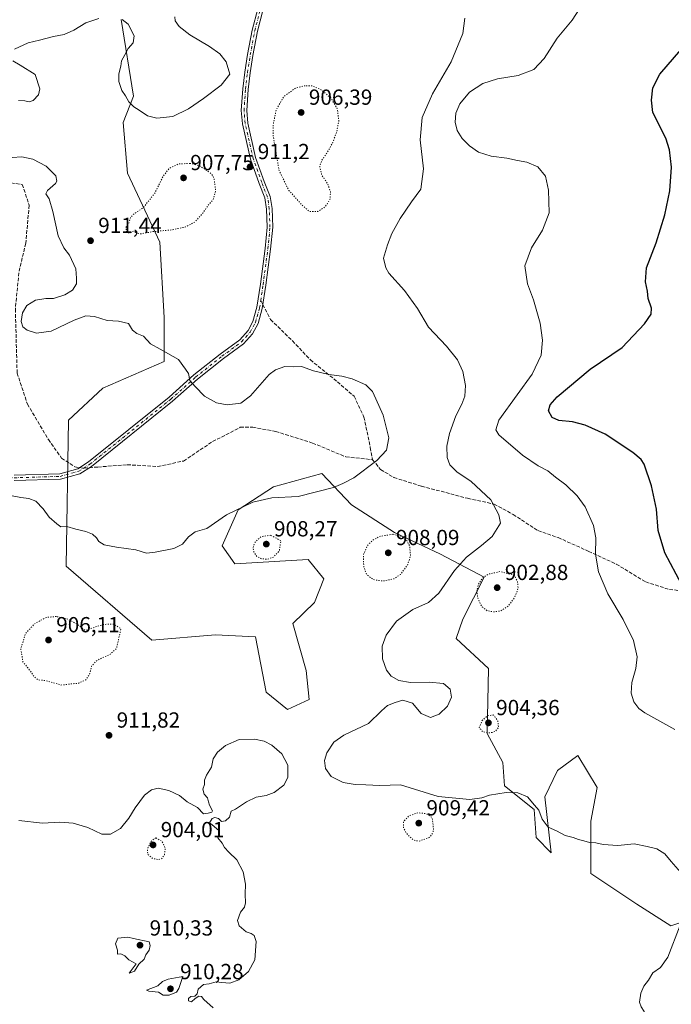
# Model space of a CAD drawing. Units: metres. Extents: x 562998 to 566451, y 4740287 to 4742632.
# Drawn here: x 565616 to 565915, y 4741774 to 4742226 of the extents above; entities that cross this region are included whole.
import ezdxf

# ---------------------------------------------------------------- set-up
doc = ezdxf.new("R2010")
doc.units = ezdxf.units.M
doc.header["$MEASUREMENT"] = 0
for name, pattern in [('DGN Style 3', [2.307223458686699, 1.648016756204785, -0.6592067024819142]), ('DGN Style 4', [2.6384748266838614, 1.318413404963828, -0.6592067024819142, 0.001648016756204785, -0.6592067024819142]), ('DGN Style 5', [1.1536117293433497, 0.4944050268614355, -0.6592067024819142])]:
    doc.linetypes.add(name, pattern=pattern)
for name, color, linetype, lineweight in [('Arbolado forestal CxS', 92, 'Continuous', 0), ('Curva de nivel maestra', 30, 'Continuous', 30), ('Curva de nivel normal', 30, 'Continuous', 0), ('Curva de nivel normal depresión', 30, 'DGN Style 5', 0), ('Pastizal CxS', 92, 'Continuous', 0), ('Pista no pavimentada Cxs', 111, 'Continuous', 0), ('Pista no pavimentada eje', 91, 'DGN Style 4', 0), ('Provincia CxS', 1, 'Continuous', 0), ('Punto de cota en terreno', 7, 'Continuous', 0), ('Rótulo de punto de cota en terreno', 7, 'Continuous', 0), ('Senda', 7, 'DGN Style 3', 0), ('Senda no paivmentada conexión', 7, 'DGN Style 3', 0)]:
    doc.layers.add(name, color=color, linetype=linetype, lineweight=lineweight)
doc.styles.add('Style-Arial', font='txt')

# ---------------------------------------------------------------- blocks, each defined once
blk = doc.blocks.new('*U3')
at = {"layer": 'Arbolado forestal CxS', "color": 92, "linetype": 'Continuous', "lineweight": 0}
blk.add_polyline3d([(565662.4128999999, 4742225.7137, 915.6073000000034), (565668.0603, 4742190.552300001, 915.3899999999995), (565663.2008999996, 4742178.3881, 914.7243000000017), (565665.2304999996, 4742155.2371, 913.4219000000012), (565680.0585000003, 4742123.5559, 910.4936000000017), (565682.1432999996, 4742088.988700001, 914.0816999999952), (565682.0510999998, 4742068.7413, 915.4594000000071), (565653.9515000005, 4742056.569499999, 916.8997999999993), (565638.1797000002, 4742041.832699999, 917.2358999999997), (565637.0352999996, 4741974.8169, 914.5335000000051), (565676.5015000004, 4741940.987299999, 911.3815999999933), (565705.6341000004, 4741943.406500001, 910.888300000006), (565724.0756999999, 4741942.4769, 912.5047999999952), (565728.9877000004, 4741917.1469, 912.484899999996), (565738.6662999997, 4741909.0645, 912.3393999999971), (565748.7461000001, 4741913.6995, 912.4450000000071), (565747.2308999998, 4741927.0163, 912.1493999999948), (565741.1183000002, 4741948.510500001, 912.6138999999966), (565751.1054999996, 4741958.227499999, 912.3070000000008), (565755.3525, 4741969.108300001, 911.9453999999969), (565748.2037000004, 4741977.873299999, 911.6382000000013), (565714.5657000003, 4741975.9813, 912.973100000003), (565708.6974999999, 4741984.1337, 914.561400000006), (565716.0163000004, 4742000.7915, 915.367499999993), (565732.3426999999, 4742011.261299999, 915.8650000000052), (565754.4666999998, 4742017.390100001, 916.0666999999958), (565768.0714999996, 4742003.0233, 914.4563000000053), (565787.8554999996, 4741990.3191, 911.2756999999983), (565808.9984999998, 4741980.452099999, 911.5141000000004), (565829.0365000004, 4741969.831900001, 906.5929999999935), (565819.2251000004, 4741950.5867, 907.4125000000058), (565816.2128999997, 4741941.634500001, 907.8463000000047), (565831.0765000005, 4741927.9279, 908.9196999999986), (565830.3541000001, 4741898.047300001, 905.2865000000021), (565837.5859000003, 4741884.835300001, 907.8604999999952), (565838.4190999996, 4741874.0481, 909.4271000000008), (565851.9304999998, 4741863.213300001, 910.5032000000066), (565852.9222999997, 4741850.337099999, 911.1116999999941), (565859.7962999997, 4741843.351700001, 911.4232000000047), (565856.8948999997, 4741869.017700001, 909.7284000000074), (565862.7137000002, 4741881.098900001, 908.792300000001), (565872.1098999997, 4741887.948100001, 908.2406000000047), (565880.8821, 4741873.3267, 906.061600000001), (565878.0636999998, 4741857.821900001, 908.3273000000045), (565878.0625, 4741833.8599, 911.496499999994), (565899.2046999997, 4741819.7641, 911.8488000000071), (565914.7093000002, 4741809.897299999, 911.1027999999933), (565931.6240999997, 4741815.5351, 909.2317000000039)], dxfattribs=at)
blk = doc.blocks.new('5PATER')
at = {"layer": 'Provincia CxS', "linetype": 'Continuous', "lineweight": 0}
h = blk.add_hatch(color=51, dxfattribs=at)
edge = h.paths.add_edge_path()
edge.add_ellipse((0, 0), major_axis=(-0.1095731443231308, -0.1110710700762829), ratio=0.9994222409660322, start_angle=0, end_angle=360)

msp = doc.modelspace()

# ---------------------------------------------------------------- linework, layer by layer
at = {"layer": 'Arbolado forestal CxS', "color": 92, "linetype": 'Continuous', "lineweight": 0}
msp.add_polyline3d([(565662.4128999999, 4742225.7137, 915.6073000000034), (565668.0603, 4742190.552300001, 915.3899999999995), (565663.2008999996, 4742178.3881, 914.7243000000017), (565665.2304999996, 4742155.2371, 913.4219000000012), (565680.0585000003, 4742123.5559, 910.4936000000017), (565682.1432999996, 4742088.988700001, 914.0816999999952), (565682.0510999998, 4742068.7413, 915.4594000000071), (565653.9515000005, 4742056.569499999, 916.8997999999993), (565638.1797000002, 4742041.832699999, 917.2358999999997), (565637.0352999996, 4741974.8169, 914.5335000000051), (565676.5015000004, 4741940.987299999, 911.3815999999933), (565705.6341000004, 4741943.406500001, 910.888300000006), (565724.0756999999, 4741942.4769, 912.5047999999952), (565728.9877000004, 4741917.1469, 912.484899999996), (565738.6662999997, 4741909.0645, 912.3393999999971), (565748.7461000001, 4741913.6995, 912.4450000000071), (565747.2308999998, 4741927.0163, 912.1493999999948), (565741.1183000002, 4741948.510500001, 912.6138999999966), (565751.1054999996, 4741958.227499999, 912.3070000000008), (565755.3525, 4741969.108300001, 911.9453999999969), (565748.2037000004, 4741977.873299999, 911.6382000000013), (565714.5657000003, 4741975.9813, 912.973100000003), (565708.6974999999, 4741984.1337, 914.561400000006), (565716.0163000004, 4742000.7915, 915.367499999993), (565732.3426999999, 4742011.261299999, 915.8650000000052), (565754.4666999998, 4742017.390100001, 916.0666999999958), (565768.0714999996, 4742003.0233, 914.4563000000053), (565787.8554999996, 4741990.3191, 911.2756999999983), (565808.9984999998, 4741980.452099999, 911.5141000000004), (565829.0365000004, 4741969.831900001, 906.5929999999935), (565819.2251000004, 4741950.5867, 907.4125000000058), (565816.2128999997, 4741941.634500001, 907.8463000000047), (565831.0765000005, 4741927.9279, 908.9196999999986), (565830.3541000001, 4741898.047300001, 905.2865000000021), (565837.5859000003, 4741884.835300001, 907.8604999999952), (565838.4190999996, 4741874.0481, 909.4271000000008), (565851.9304999998, 4741863.213300001, 910.5032000000066), (565852.9222999997, 4741850.337099999, 911.1116999999941), (565859.7962999997, 4741843.351700001, 911.4232000000047), (565856.8948999997, 4741869.017700001, 909.7284000000074), (565862.7137000002, 4741881.098900001, 908.792300000001), (565872.1098999997, 4741887.948100001, 908.2406000000047), (565880.8821, 4741873.3267, 906.061600000001), (565878.0636999998, 4741857.821900001, 908.3273000000045), (565878.0625, 4741833.8599, 911.496499999994), (565899.2046999997, 4741819.7641, 911.8488000000071), (565914.7093000002, 4741809.897299999, 911.1027999999933), (565931.6240999997, 4741815.5351, 909.2317000000039)], dxfattribs=at)
at = {"layer": 'Curva de nivel maestra', "color": 30, "linetype": 'Continuous', "lineweight": 30, "elevation": 900, "flags": 128}
msp.add_lwpolyline([(565919.7699999996, 4741966.300100001), (565912.0099999999, 4741980.950099999), (565908.9000000004, 4741991.300100001), (565908.2000000002, 4742001.020099999), (565905.9400000004, 4742011.800100001), (565902.5700000003, 4742021.600099999), (565901.1500000004, 4742023.840100001), (565897.3700000001, 4742027.0601), (565884.5599999996, 4742035.4001), (565875.3899999997, 4742039.5601), (565869.54, 4742041.1501), (565863.2599999999, 4742041.700099999), (565860.2400000002, 4742043.130100001), (565858.6100000005, 4742046.200099999), (565859.3399999999, 4742048.9301), (565862.6200000001, 4742052.620100001), (565877.7000000002, 4742065.210100001), (565892.3499999996, 4742075.220100001), (565902.7199999997, 4742086.110099999), (565905.7000000002, 4742090.5001), (565905.8300000001, 4742093.2501), (565904.29, 4742097.6501), (565903.9800000004, 4742101.0101), (565903.04, 4742105.340100001), (565903.5899999999, 4742111.780099999), (565908, 4742123.200099999), (565912.0199999996, 4742136.050100001), (565914.2199999997, 4742147.0601), (565914.9900000002, 4742157.960100001), (565914.1100000005, 4742165.870100001), (565912.3899999997, 4742171.270099999), (565906.5499999998, 4742182.960100001), (565905.9000000004, 4742188.630100001), (565906.5099999999, 4742194.3201), (565909.75, 4742200.550100001), (565919.4100000003, 4742211.780099999)], dxfattribs=at)
at = {"layer": 'Curva de nivel normal', "color": 30, "linetype": 'Continuous', "lineweight": 0, "flags": 128}
for points, elevation in [([(565662.8399999999, 4742225.5801), (565665.5300000003, 4742223.5801), (565668.2699999996, 4742218.140100001), (565667.7999999998, 4742214.960100001), (565665.6100000005, 4742212.4001), (565664.04, 4742209.380100001), (565662.4600000001, 4742206.7301), (565662.2699999996, 4742204.300100001), (565661.2699999996, 4742200.7601), (565661.2999999998, 4742197.1601), (565662.6799999997, 4742193.140100001), (565664.3700000001, 4742190.6801), (565665.7999999998, 4742187.9301), (565668.1200000001, 4742185.540100001), (565670.6500000004, 4742184.120100001), (565674.4400000004, 4742181.4901), (565678.7000000002, 4742180.4101), (565686.1100000005, 4742181.220100001), (565693.2999999998, 4742184.630100001), (565700.1399999997, 4742189.460100001), (565708.3099999996, 4742195.550100001), (565712.25, 4742200.630100001), (565710.5700000003, 4742206.200099999), (565707.6100000005, 4742209.920100001), (565702.9000000004, 4742213.280099999), (565693.9500000002, 4742218.610099999), (565688.9800000004, 4742222.4901), (565687.2000000002, 4742225.0801), (565686.9800000004, 4742226.920100001)], 915), ([(565916.5700000003, 4741899.920100001), (565902.7599999999, 4741907.5801), (565900, 4741909.5701), (565897.7000000002, 4741912.590100001), (565896.5, 4741916.6601), (565896.8799999999, 4741921.450099999), (565898.6799999997, 4741927.9901), (565899.25, 4741933.2601), (565897.5800000001, 4741940.720100001), (565892.8499999996, 4741950.4001), (565885.8300000001, 4741962.1601), (565881.4800000004, 4741972.220100001), (565880.1399999997, 4741980.3301), (565880.3600000005, 4741987.850099999), (565879.29, 4741993.600099999), (565875.4000000004, 4742002.090100001), (565871.8099999996, 4742007.170100001), (565866.5, 4742012.200099999), (565861.7400000002, 4742015.770099999), (565858.2400000002, 4742018.600099999), (565853.8799999999, 4742020.9101), (565846.5700000003, 4742025.790100001), (565835.79, 4742035.130100001), (565834.3399999999, 4742037.350099999), (565835.8300000001, 4742041.8301), (565844.2000000002, 4742053.5001), (565851.1299999999, 4742062.880100001), (565855.1399999997, 4742071.620100001), (565855.8399999999, 4742078.530099999), (565854.6799999997, 4742086.380100001), (565851.7400000002, 4742097.020099999), (565849, 4742104.4101), (565847.7699999996, 4742112.620100001), (565850.8399999999, 4742120.960100001), (565855.8200000003, 4742129.030099999), (565858.8700000001, 4742137.0001), (565858.5499999998, 4742147.4001), (565857.1200000001, 4742153.780099999), (565853.6699999999, 4742158.040100001), (565848.5800000001, 4742160.280099999), (565844.3399999999, 4742160.9901), (565839.5099999999, 4742162.0601), (565832.2199999997, 4742162.9001), (565826.4900000002, 4742164.780099999), (565822.3200000003, 4742167.630100001), (565818.8899999997, 4742171.050100001), (565816.7000000002, 4742174.700099999), (565815.79, 4742178.630100001), (565816.0300000003, 4742182.630100001), (565817.8099999996, 4742186.960100001), (565822.2999999998, 4742192.300100001), (565828.3899999997, 4742196.280099999), (565835.1200000001, 4742198.4001), (565844.5800000001, 4742199.920100001), (565851.8399999999, 4742202.790100001), (565856.6200000001, 4742207.780099999), (565862.5899999999, 4742217.130100001), (565869.4000000004, 4742225.370100001), (565872.8200000003, 4742230.530099999)], 905), ([(565613.3899999997, 4742212.100099999), (565619.5800000001, 4742214.9301), (565624.8300000001, 4742216.1601), (565631.25, 4742217.8201), (565636.1699999999, 4742218.800100001), (565640.5800000001, 4742220.7601), (565646.2000000002, 4742224.0701), (565652.0300000003, 4742226.0701)], 915), ([(565920.1799999997, 4741833.2601), (565914.8600000005, 4741839.4001), (565911.9900000002, 4741842.840100001), (565908.29, 4741845.210100001), (565903.9299999997, 4741846.3101), (565897.9299999997, 4741847.5101), (565890.3600000005, 4741846.780099999), (565883.6699999999, 4741847.2401), (565880.2300000004, 4741847.9801), (565877.4600000001, 4741848.0801), (565874.7999999998, 4741848.9301), (565872.3499999996, 4741849.5101), (565869.9500000002, 4741850.450099999), (565866.2599999999, 4741851.300100001), (565862.2599999999, 4741853.450099999), (565858.4600000001, 4741855.140100001), (565855.7400000002, 4741858.790100001), (565854.1299999999, 4741862.9801), (565852.0899999999, 4741865.280099999), (565848.9900000002, 4741869.0101), (565844.5499999998, 4741870.9101), (565839.1600000003, 4741871.090100001), (565831.54, 4741869.780099999), (565827.9699999997, 4741868.540100001), (565822.5199999996, 4741867.850099999), (565807.8700000001, 4741869.2301), (565790.5999999996, 4741874.520099999), (565781.0800000001, 4741874.3101), (565774.7000000002, 4741874.610099999), (565769.8499999996, 4741874.6601), (565764.2199999997, 4741875.6601), (565758.8399999999, 4741878.4301), (565756.1600000003, 4741882.130100001), (565755.7400000002, 4741885.7601), (565756.8099999996, 4741889.210100001), (565759.9299999997, 4741894.100099999), (565764.5599999996, 4741897.3201), (565775.9299999997, 4741902.7401), (565781.8300000001, 4741908.5001), (565784.5800000001, 4741910.970100001), (565788.1100000005, 4741912.2601), (565791.7000000002, 4741913.4101), (565796.0700000003, 4741912.090100001), (565800.1399999997, 4741907.2501), (565804.4000000004, 4741905.4301), (565808.3700000001, 4741907.0001), (565812.2699999996, 4741910.670100001), (565814.0999999996, 4741914.8201), (565813.4100000003, 4741918.470100001), (565810.3600000005, 4741921.030099999), (565803.7199999997, 4741921.6801), (565795.1799999997, 4741921.470100001), (565789.9199999999, 4741922.390100001), (565786.3600000005, 4741924.4101), (565784.1200000001, 4741927.190099999), (565782.29, 4741932.370100001), (565782.2300000004, 4741938.220100001), (565784, 4741943.170100001), (565788.7800000003, 4741949.640100001), (565796.25, 4741955.0101), (565803.4199999999, 4741958.280099999), (565808.2800000003, 4741962.540100001), (565815.4199999999, 4741972.8201), (565820.9500000002, 4741979.0601), (565827.8499999996, 4741984.3201), (565832.6799999997, 4741988.450099999), (565836.5199999996, 4741994.620100001), (565835.7999999998, 4741998.420100001), (565832.1100000005, 4742005.3101), (565823.0099999999, 4742013.710100001), (565816.4699999997, 4742018.170100001), (565813.3399999999, 4742021.380100001), (565812.0800000001, 4742024.780099999), (565811.8499999996, 4742029.890100001), (565813.0899999999, 4742035.800100001), (565816.0800000001, 4742043.780099999), (565818.7999999998, 4742049.1801), (565820.1200000001, 4742052.860099999), (565820.5, 4742057.6801), (565819.2800000003, 4742064.1801), (565816.7199999997, 4742069.550100001), (565811.7699999996, 4742075.790100001), (565803.5099999999, 4742084.460100001), (565798.3700000001, 4742093.050100001), (565792.4199999999, 4742101.270099999), (565785.2999999998, 4742109.2601), (565783.8099999996, 4742111.6801), (565782.79, 4742116.200099999), (565784.6500000004, 4742122.280099999), (565786.7000000002, 4742127.4301), (565790.5199999996, 4742134.350099999), (565795.7000000002, 4742141.940099999), (565800, 4742147.780099999), (565801.1100000005, 4742157.1501), (565799.6799999997, 4742170.4001), (565800.5999999996, 4742180.6601), (565805.29, 4742191.600099999), (565813.9500000002, 4742206.300100001), (565819.29, 4742219.300100001), (565820.1500000004, 4742226.300100001)], 910), ([(565615.2000000002, 4742188.460100001), (565618.0899999999, 4742188.4101), (565620.1399999997, 4742187.890100001), (565621.9699999997, 4742188.530099999), (565624.4100000003, 4742191.130100001), (565625, 4742193.800100001), (565622.8099999996, 4742200.350099999), (565616, 4742204.780099999), (565612.5599999996, 4742206.620100001)], 915), ([(565612.3499999996, 4742007.170100001), (565616.2400000002, 4742006.300100001), (565620.0300000003, 4742005.9801), (565623.1399999997, 4742004.7601), (565626.5499999998, 4742001.2501), (565629.3700000001, 4741997.4001), (565632.8799999999, 4741994.2501), (565634.6200000001, 4741992.9901), (565637.4000000004, 4741993.110099999), (565641.5300000003, 4741991.9001), (565646.0999999996, 4741990.800100001), (565649.1399999997, 4741989.5101), (565651.0999999996, 4741987.8101), (565652.0999999996, 4741986.140100001), (565654.5999999996, 4741984.640100001), (565660.1799999997, 4741983.550100001), (565669.1200000001, 4741982.440099999), (565673.9299999997, 4741980.850099999), (565677.9199999999, 4741981.300100001), (565686.6100000005, 4741982.9301), (565690.5300000003, 4741985.0101), (565693.3200000003, 4741988.3101), (565696.2599999999, 4741990.5601), (565701.6900000004, 4741992.120100001), (565710.6799999997, 4741998.350099999), (565722.8399999999, 4742004.200099999), (565731.5099999999, 4742006.200099999), (565743.5599999996, 4742006.8101), (565759.9199999999, 4742010.960100001), (565764.0999999996, 4742012.7401), (565769.2400000002, 4742015.440099999), (565779.7000000002, 4742023.360099999), (565784.1500000004, 4742028.100099999), (565785.3200000003, 4742033.720100001), (565782.5999999996, 4742044.1801), (565779.3300000001, 4742051.710100001), (565777.7599999999, 4742055.050100001), (565774.7000000002, 4742058.130100001), (565768.3600000005, 4742060.800100001), (565763.6799999997, 4742062.050100001), (565757.7800000003, 4742062.770099999), (565750.6600000003, 4742064.4801), (565745.1600000003, 4742066.470100001), (565741.4600000001, 4742066.2601), (565737.5499999998, 4742066.530099999), (565733.1600000003, 4742064.9101), (565730.3499999996, 4742062.780099999), (565721.6900000004, 4742053.0601), (565717.2699999996, 4742049.6601), (565711.0599999996, 4742048.920100001), (565706.1500000004, 4742049.850099999), (565700.5499999998, 4742052.920100001), (565696.2599999999, 4742057.270099999), (565693.9000000004, 4742060.120100001), (565693.2100000001, 4742063.300100001), (565691.9199999999, 4742065.3101), (565688.6399999997, 4742069.6601), (565680.25, 4742074.440099999), (565675.7699999996, 4742076.800100001), (565672.6200000001, 4742080.3301), (565669.5, 4742081.6801), (565667.5599999996, 4742083.1601), (565665.7400000002, 4742086.2501), (565661.1900000004, 4742087.280099999), (565655.9199999999, 4742087.5001), (565650.04, 4742089.360099999), (565646.1200000001, 4742089.780099999), (565640.7100000001, 4742087.780099999), (565630.2599999999, 4742082.670100001), (565623.4400000004, 4742081.8101), (565619.2000000002, 4742083.100099999), (565617.2199999997, 4742084.700099999), (565616.5, 4742087.0701), (565617.1100000005, 4742091.090100001), (565619.0300000003, 4742094.5101), (565623.0599999996, 4742096.9101), (565627.7599999999, 4742097.620100001), (565631.3499999996, 4742097.590100001), (565636.5199999996, 4742099.340100001), (565640.0599999996, 4742101.5601), (565641.8600000005, 4742104.4001), (565641.8399999999, 4742106.950099999), (565641.5, 4742111.290100001), (565638.6299999999, 4742117.620100001), (565636.0300000003, 4742120.950099999), (565633.4100000003, 4742126.4001), (565631.04, 4742137.5701), (565629.2999999998, 4742143.340100001), (565627.8399999999, 4742145.670100001), (565628.4800000004, 4742147.1801), (565632.2699999996, 4742150.450099999), (565632.8899999997, 4742151.5601), (565632.3499999996, 4742153.9001), (565627.9500000002, 4742158.3301), (565621.8499999996, 4742161.5701), (565616.7199999997, 4742162.700099999), (565612.2999999998, 4742162.380100001)], 915), ([(565615.4199999999, 4741858.1601), (565626.25, 4741856.9101), (565634.25, 4741857.4301), (565640.3600000005, 4741856.9801), (565647, 4741854.940099999), (565653.5, 4741851.9801), (565657.4900000002, 4741851.870100001), (565662.0599999996, 4741854.540100001), (565665.9199999999, 4741859.300100001), (565668.7999999998, 4741864.0801), (565673.1100000005, 4741869.7501), (565676.2400000002, 4741872.300100001), (565679.3700000001, 4741872.970100001), (565684.2400000002, 4741872.0001), (565689.0800000001, 4741869.710100001), (565692.7000000002, 4741866.770099999), (565697.4000000004, 4741864.200099999), (565700.2100000001, 4741861.190099999), (565702.25, 4741861.5001), (565703.9600000001, 4741862.040100001), (565704.2199999997, 4741862.630100001), (565702.8700000001, 4741865.2301), (565702.4100000003, 4741866.770099999), (565702.0700000003, 4741868.6601), (565700.4900000002, 4741870.2601), (565699.8399999999, 4741872.5101), (565700.6900000004, 4741874.640100001), (565700.6600000003, 4741876.7501), (565701.5199999996, 4741878.9801), (565703.8300000001, 4741882.610099999), (565704.6399999997, 4741886.4301), (565706.5199999996, 4741889.540100001), (565710.3200000003, 4741892.640100001), (565716.5199999996, 4741895.3201), (565723.5999999996, 4741895.5801), (565728.0800000001, 4741894.620100001), (565731.4600000001, 4741892.8201), (565736.1699999999, 4741888.860099999), (565738.8399999999, 4741883.540100001), (565738.8600000005, 4741877.970100001), (565737.0599999996, 4741874.390100001), (565732.6600000003, 4741871.030099999), (565728.8799999999, 4741869.6501), (565724.4100000003, 4741868.920100001), (565719.9199999999, 4741866.780099999), (565714.9199999999, 4741863.380100001), (565712.79, 4741862.4801), (565712.1200000001, 4741859.6601), (565710.25, 4741858.030099999), (565708.3899999997, 4741857.7301), (565706.9800000004, 4741859.120100001), (565705.4299999997, 4741859.600099999), (565704.0899999999, 4741859.050100001), (565702.9199999999, 4741857.090100001), (565704.2100000001, 4741856.2401), (565707.1600000003, 4741853.6601), (565707.1600000003, 4741852.4101), (565706.7199999997, 4741850.220100001), (565708.75, 4741847.780099999), (565709.8200000003, 4741845.850099999), (565711.8200000003, 4741843.600099999), (565715.5099999999, 4741840.140100001), (565718.3099999996, 4741834.610099999), (565719.3899999997, 4741828.940099999), (565719.2599999999, 4741824.4801), (565719.4000000004, 4741820.440099999), (565718.9699999997, 4741818.4801), (565717.2199999997, 4741816.140100001), (565715.8200000003, 4741812.360099999), (565716.5800000001, 4741809.940099999), (565719.7699999996, 4741807.100099999), (565722.0800000001, 4741806.350099999), (565723.4000000004, 4741805.4001), (565724.3399999999, 4741802.7601), (565723.6600000003, 4741794.280099999), (565720.8300000001, 4741788.940099999), (565716.4000000004, 4741785.0601), (565712.25, 4741783.600099999), (565708.5899999999, 4741783.840100001), (565706, 4741784.220100001), (565702.79, 4741783.300100001), (565700.1299999999, 4741782.960100001), (565697.7800000003, 4741780.770099999), (565697.2100000001, 4741778.7401), (565696.1200000001, 4741777.6501), (565694.3899999997, 4741777.440099999), (565693.2699999996, 4741776.5701), (565693.2800000003, 4741775.440099999), (565694.6100000005, 4741775.0701), (565696.3099999996, 4741776.4901), (565698.0800000001, 4741777.620100001), (565699.1799999997, 4741777.420100001), (565700.3499999996, 4741776.050100001), (565704.5899999999, 4741772.2401)], 910), ([(565917.3600000005, 4741758.7401), (565909.9299999997, 4741759.280099999), (565905.3200000003, 4741762.860099999), (565903.3200000003, 4741766.7501), (565902.4800000004, 4741770.5801), (565901.0599999996, 4741772.6501), (565900.3200000003, 4741774.9001), (565900.9299999997, 4741778.920100001), (565902.4100000003, 4741782.2301), (565904.4400000004, 4741784.9101), (565906.4699999997, 4741788.280099999), (565909.9600000001, 4741790.720100001), (565913.4400000004, 4741795.5801), (565918.9600000001, 4741810.120100001)], 910), ([(565665.4000000004, 4741804.6501), (565660.8799999999, 4741804.1601), (565659.6900000004, 4741801.640100001), (565660.5999999996, 4741798.7301), (565660.7100000001, 4741796.840100001), (565662.2300000004, 4741797.0001), (565664.04, 4741796.190099999), (565665.9000000004, 4741794.2601), (565669.2300000004, 4741792.4301), (565666.0099999999, 4741788.120100001), (565668.4500000002, 4741789.1601), (565670.54, 4741792.280099999), (565672.9500000002, 4741794.610099999), (565673.7000000002, 4741796.610099999), (565675.2400000002, 4741798.7401), (565675.7199999997, 4741800.840100001), (565675.1399999997, 4741802.610099999), (565667.9600000001, 4741804.040100001), (565665.4000000004, 4741804.6501)], 910), ([(565690.6699999999, 4741786.610099999), (565683.8700000001, 4741785.420100001), (565681.3700000001, 4741784.4101), (565679.2300000004, 4741782.3201), (565674.0099999999, 4741780.4101), (565675.0800000001, 4741779.9801), (565679.4400000004, 4741779.440099999), (565681.6900000004, 4741778.110099999), (565684.4400000004, 4741778.130100001), (565687.7000000002, 4741779.520099999), (565688.9000000004, 4741781.190099999), (565690.6699999999, 4741786.610099999)], 910)]:
    msp.add_lwpolyline(points, dxfattribs=dict(at, elevation=elevation))
at = {"layer": 'Curva de nivel normal depresión', "color": 30, "linetype": 'DGN Style 5', "lineweight": 0, "flags": 128}
for points, elevation in [([(565746.8799999999, 4742195.300100001), (565742.4500000002, 4742194.200099999), (565737.0199999996, 4742190.300100001), (565733.5800000001, 4742184.300100001), (565732.1399999997, 4742177.2501), (565732.2100000001, 4742171.9801), (565734.8499999996, 4742156.4301), (565739.3200000003, 4742147.280099999), (565744.9299999997, 4742141.0001), (565748.7000000002, 4742137.540100001), (565752.7000000002, 4742137.5701), (565756.0800000001, 4742139.770099999), (565758.2400000002, 4742143.050100001), (565758.4800000004, 4742146.600099999), (565757.2000000002, 4742150.1801), (565754.4500000002, 4742154.3101), (565753.5499999998, 4742158.2401), (565754.4000000004, 4742160.960100001), (565756.9600000001, 4742164.630100001), (565759.29, 4742168.8301), (565761.2599999999, 4742173.800100001), (565762.2800000003, 4742179.030099999), (565761.6500000004, 4742184.5101), (565758.6399999997, 4742189.7301), (565754.1900000004, 4742193.360099999), (565750.25, 4742195.200099999), (565746.8799999999, 4742195.300100001)], 910), ([(565694.0300000003, 4742159.6601), (565688.5800000001, 4742159.350099999), (565684.5, 4742157.420100001), (565681.5800000001, 4742153.6501), (565677.8300000001, 4742146.040100001), (565672.5199999996, 4742139.300100001), (565668.3200000003, 4742136.5801), (565666.5800000001, 4742134.630100001), (565666.0999999996, 4742132.5601), (565664.4699999997, 4742130.120100001), (565665.0199999996, 4742127.850099999), (565666.3799999999, 4742127.710100001), (565668.8899999997, 4742129.0701), (565669.3799999999, 4742127.8101), (565671.0899999999, 4742127.3101), (565676.9199999999, 4742128.3301), (565685.5800000001, 4742129.1501), (565691.9199999999, 4742130.4801), (565696.25, 4742132.790100001), (565699.9000000004, 4742136.880100001), (565702.2599999999, 4742140.370100001), (565704.5999999996, 4742142.960100001), (565705.7999999998, 4742147.0801), (565705.04, 4742152.590100001), (565703.8399999999, 4742154.890100001), (565702.25, 4742155.9801), (565698.5499999998, 4742158.4001), (565694.0300000003, 4742159.6601)], 910), ([(565731.0700000003, 4741989.030099999), (565726.5700000003, 4741988.420100001), (565723.7000000002, 4741985.780099999), (565722.8799999999, 4741983.2501), (565723.29, 4741981.3201), (565724.7000000002, 4741979.340100001), (565726.54, 4741978.3301), (565729.4000000004, 4741978.050100001), (565732.2400000002, 4741979.0001), (565734.9800000004, 4741981.860099999), (565735.7000000002, 4741986.620100001), (565731.0700000003, 4741989.030099999)], 910), ([(565787.1299999999, 4741989.5101), (565781, 4741988.530099999), (565777.6399999997, 4741986.630100001), (565775.4299999997, 4741984.290100001), (565773.6200000001, 4741980.190099999), (565773.7300000004, 4741974.620100001), (565775.0199999996, 4741971.0601), (565778.1399999997, 4741968.700099999), (565782.54, 4741968.050100001), (565787.5800000001, 4741969.100099999), (565790.5800000001, 4741971.0601), (565793.7800000003, 4741975.300100001), (565795.2199999997, 4741979.4301), (565794.8700000001, 4741983.9001), (565793.5700000003, 4741986.620100001), (565791.1600000003, 4741988.550100001), (565787.1299999999, 4741989.5101)], 910), ([(565836.25, 4741972.380100001), (565830.9199999999, 4741971.210100001), (565828.2400000002, 4741969.4101), (565826.4400000004, 4741966.6801), (565825.7100000001, 4741963.7501), (565826.0999999996, 4741960.130100001), (565827.8600000005, 4741956.4901), (565830.3600000005, 4741954.450099999), (565833.3300000001, 4741953.860099999), (565836.4400000004, 4741954.3301), (565840.0899999999, 4741956.5701), (565843.04, 4741960.550100001), (565844.6200000001, 4741964.630100001), (565844.3099999996, 4741967.9001), (565842.8499999996, 4741970.620100001), (565836.25, 4741972.380100001)], 905), ([(565632.5899999999, 4741951.780099999), (565627.9299999997, 4741951.340100001), (565622.6100000005, 4741948.4901), (565618.4400000004, 4741943.950099999), (565616.2599999999, 4741936.950099999), (565617.2699999996, 4741930.950099999), (565620.6200000001, 4741926.850099999), (565622.3499999996, 4741924.1601), (565624.1299999999, 4741922.7301), (565627.6100000005, 4741922.4301), (565634.6900000004, 4741920.340100001), (565642.9199999999, 4741921.220100001), (565646.1200000001, 4741922.7401), (565647.4600000001, 4741924.6601), (565648.3200000003, 4741926.8101), (565648.7100000001, 4741928.920100001), (565651.2699999996, 4741931.6601), (565657.2300000004, 4741934.420100001), (565660.2000000002, 4741937.140100001), (565662.25, 4741946.120100001), (565658.8899999997, 4741948.3301), (565654.0199999996, 4741948.130100001), (565645.8200000003, 4741945.440099999), (565642.1900000004, 4741948.2301), (565637.9299999997, 4741950.540100001), (565632.5899999999, 4741951.780099999)], 910), ([(565833.3799999999, 4741906.620100001), (565830.6500000004, 4741906.3101), (565828.0099999999, 4741903.970100001), (565826.7699999996, 4741900.870100001), (565828.4400000004, 4741898.870100001), (565831.8799999999, 4741898.370100001), (565834.1500000004, 4741899.0601), (565835.5999999996, 4741900.870100001), (565835.3899999997, 4741903.600099999), (565833.3799999999, 4741906.620100001)], 905), ([(565798.5800000001, 4741861.7401), (565794.4600000001, 4741860.3201), (565792.04, 4741857.780099999), (565791.9800000004, 4741854.8201), (565793.3799999999, 4741852.280099999), (565796.5, 4741849.2501), (565799.04, 4741848.720100001), (565803.8200000003, 4741850.4301), (565805.4699999997, 4741852.440099999), (565805.7699999996, 4741854.4301), (565805.1699999999, 4741859.530099999), (565802.5300000003, 4741861.3301), (565798.5800000001, 4741861.7401)], 910), ([(565678.25, 4741850.300100001), (565676.0199999996, 4741848.540100001), (565674.4500000002, 4741845.280099999), (565674.5599999996, 4741842.630100001), (565676.5599999996, 4741840.9301), (565679.3300000001, 4741840.200099999), (565681.0999999996, 4741840.780099999), (565682.1799999997, 4741842.5001), (565682.5999999996, 4741845.590100001), (565681.0999999996, 4741848.620100001), (565678.25, 4741850.300100001)], 905)]:
    msp.add_lwpolyline(points, dxfattribs=dict(at, elevation=elevation))
at = {"layer": 'Pastizal CxS', "color": 92, "linetype": 'Continuous', "lineweight": 0}
for points in [[(565931.6240999997, 4741815.5351, 909.2317000000039), (565914.7093000002, 4741809.897299999, 911.1027999999933), (565899.2046999997, 4741819.7641, 911.8488000000071), (565878.0625, 4741833.8599, 911.496499999994), (565878.0636999998, 4741857.821900001, 908.3273000000045), (565880.8821, 4741873.3267, 906.061600000001), (565872.1098999997, 4741887.948100001, 908.2406000000047), (565862.7137000002, 4741881.098900001, 908.792300000001), (565856.8948999997, 4741869.017700001, 909.7284000000074), (565859.7962999997, 4741843.351700001, 911.4232000000047), (565852.9222999997, 4741850.337099999, 911.1116999999941), (565851.9304999998, 4741863.213300001, 910.5032000000066), (565838.4190999996, 4741874.0481, 909.4271000000008), (565837.5859000003, 4741884.835300001, 907.8604999999952), (565830.3541000001, 4741898.047300001, 905.2865000000021), (565831.0765000005, 4741927.9279, 908.9196999999986), (565816.2128999997, 4741941.634500001, 907.8463000000047), (565819.2251000004, 4741950.5867, 907.4125000000058), (565829.0365000004, 4741969.831900001, 906.5929999999935), (565808.9984999998, 4741980.452099999, 911.5141000000004), (565787.8554999996, 4741990.3191, 911.2756999999983), (565768.0714999996, 4742003.0233, 914.4563000000053), (565754.4666999998, 4742017.390100001, 916.0666999999958), (565732.3426999999, 4742011.261299999, 915.8650000000052), (565716.0163000004, 4742000.7915, 915.367499999993), (565708.6974999999, 4741984.1337, 914.561400000006), (565714.5657000003, 4741975.9813, 912.973100000003), (565748.2037000004, 4741977.873299999, 911.6382000000013), (565755.3525, 4741969.108300001, 911.9453999999969), (565751.1054999996, 4741958.227499999, 912.3070000000008), (565741.1183000002, 4741948.510500001, 912.6138999999966), (565747.2308999998, 4741927.0163, 912.1493999999948), (565748.7461000001, 4741913.6995, 912.4450000000071), (565738.6662999997, 4741909.0645, 912.3393999999971), (565728.9877000004, 4741917.1469, 912.484899999996), (565724.0756999999, 4741942.4769, 912.5047999999952), (565705.6341000004, 4741943.406500001, 910.888300000006), (565676.5015000004, 4741940.987299999, 911.3815999999933), (565637.0352999996, 4741974.8169, 914.5335000000051), (565638.1797000002, 4742041.832699999, 917.2358999999997), (565653.9515000005, 4742056.569499999, 916.8997999999993), (565682.0510999998, 4742068.7413, 915.4594000000071), (565682.1432999996, 4742088.988700001, 914.0816999999952), (565680.0585000003, 4742123.5559, 910.4936000000017), (565665.2304999996, 4742155.2371, 913.4219000000012), (565663.2008999996, 4742178.3881, 914.7243000000017), (565668.0603, 4742190.552300001, 915.3899999999995), (565662.4128999999, 4742225.7137, 915.6073000000034)], [(565662.4128999999, 4742225.7137, 915.6073000000034), (565668.0603, 4742190.552300001, 915.3899999999995), (565663.2008999996, 4742178.3881, 914.7243000000017), (565665.2304999996, 4742155.2371, 913.4219000000012), (565680.0585000003, 4742123.5559, 910.4936000000017), (565682.1432999996, 4742088.988700001, 914.0816999999952), (565682.0510999998, 4742068.7413, 915.4594000000071), (565653.9515000005, 4742056.569499999, 916.8997999999993), (565638.1797000002, 4742041.832699999, 917.2358999999997), (565637.0352999996, 4741974.8169, 914.5335000000051), (565676.5015000004, 4741940.987299999, 911.3815999999933), (565705.6341000004, 4741943.406500001, 910.888300000006), (565724.0756999999, 4741942.4769, 912.5047999999952), (565728.9877000004, 4741917.1469, 912.484899999996), (565738.6662999997, 4741909.0645, 912.3393999999971), (565748.7461000001, 4741913.6995, 912.4450000000071), (565747.2308999998, 4741927.0163, 912.1493999999948), (565741.1183000002, 4741948.510500001, 912.6138999999966), (565751.1054999996, 4741958.227499999, 912.3070000000008), (565755.3525, 4741969.108300001, 911.9453999999969), (565748.2037000004, 4741977.873299999, 911.6382000000013), (565714.5657000003, 4741975.9813, 912.973100000003), (565708.6974999999, 4741984.1337, 914.561400000006), (565716.0163000004, 4742000.7915, 915.367499999993), (565732.3426999999, 4742011.261299999, 915.8650000000052), (565754.4666999998, 4742017.390100001, 916.0666999999958), (565768.0714999996, 4742003.0233, 914.4563000000053), (565787.8554999996, 4741990.3191, 911.2756999999983), (565808.9984999998, 4741980.452099999, 911.5141000000004), (565829.0365000004, 4741969.831900001, 906.5929999999935), (565819.2251000004, 4741950.5867, 907.4125000000058), (565816.2128999997, 4741941.634500001, 907.8463000000047), (565831.0765000005, 4741927.9279, 908.9196999999986), (565830.3541000001, 4741898.047300001, 905.2865000000021), (565837.5859000003, 4741884.835300001, 907.8604999999952), (565838.4190999996, 4741874.0481, 909.4271000000008), (565851.9304999998, 4741863.213300001, 910.5032000000066), (565852.9222999997, 4741850.337099999, 911.1116999999941), (565859.7962999997, 4741843.351700001, 911.4232000000047), (565856.8948999997, 4741869.017700001, 909.7284000000074), (565862.7137000002, 4741881.098900001, 908.792300000001), (565872.1098999997, 4741887.948100001, 908.2406000000047), (565880.8821, 4741873.3267, 906.061600000001), (565878.0636999998, 4741857.821900001, 908.3273000000045), (565878.0625, 4741833.8599, 911.496499999994), (565899.2046999997, 4741819.7641, 911.8488000000071), (565914.7093000002, 4741809.897299999, 911.1027999999933), (565931.6240999997, 4741815.5351, 909.2317000000039)]]:
    msp.add_polyline3d(points, dxfattribs=at)
at = {"layer": 'Pista no pavimentada Cxs', "color": 111, "linetype": 'Continuous', "lineweight": 0}
for points in [[(565727.4423000002, 4742229.8499, 914.9471999999952), (565724.9243000001, 4742220.249700001, 914.8782000000066), (565722.8718999998, 4742209.199300001, 914.9262000000017), (565721.6076999997, 4742201.1395, 914.7958000000071), (565720.6623000001, 4742193.576099999, 914.4936000000017), (565720.0355000002, 4742183.8617, 913.8206000000064), (565720.4972999999, 4742178.1679, 913.3696000000054), (565724.1120999996, 4742162.2941, 915.8870000000024), (565728.0469000004, 4742151.2763, 911.0581999999995), (565730.7921000002, 4742144.493899999, 912.3120000000055), (565731.6177000003, 4742138.881300001, 913.0945999999967), (565731.9408999998, 4742130.3159, 911.7397000000057), (565730.9779000003, 4742120.3665, 912.147100000002), (565728.7511, 4742103.824300001, 913.749100000001), (565727.1503, 4742093.0987, 914.0620999999956), (565725.1860999997, 4742086.224099999, 913.6389999999956), (565722.6712999997, 4742081.5297, 913.9799999999959), (565718.5170999998, 4742076.876900001, 914.4459999999963), (565709.3805, 4742070.1447, 915.1799000000028), (565697.3605000004, 4742060.655300001, 915.4615999999952), (565685.9341000002, 4742050.498500001, 916.5473000000056), (565648.7373000003, 4742020.640900001, 916.8374999999943), (565643.4115000004, 4742017.2785, 916.7228000000032), (565634.5159, 4742014.807499999, 917.1736999999995), (565613.2050999999, 4742014.1665, 918.7115999999952)], [(565613.2215, 4742016.668099999, 921.3677000000026), (565634.1382999998, 4742017.297300001, 916.7841000000045), (565642.3879000006, 4742019.5887, 917.5253999999987), (565647.2829, 4742022.679300001, 917.501099999994), (565684.3202999998, 4742052.4089, 918.1831999999995), (565695.7540999996, 4742062.5723, 915.4088000000047), (565707.8640999999, 4742072.1327, 914.4492000000029), (565716.8251, 4742078.735500001, 914.014599999995), (565720.6083000004, 4742082.9727, 913.7755999999937), (565722.8558999998, 4742087.168500001, 913.5770000000049), (565724.7017000001, 4742093.628900001, 913.6667000000016), (565726.2758999999, 4742104.1757, 913.1002000000008), (565728.4940999999, 4742120.653700001, 912.1538), (565729.4363000002, 4742130.3895, 912.1132999999973), (565729.1244999999, 4742138.651500001, 916.4128000000056), (565728.3623000003, 4742143.833699999, 914.392200000002), (565725.7100999998, 4742150.386499999, 911.1573000000062), (565721.7074999996, 4742161.593699999, 914.3990999999952), (565718.0198999997, 4742177.787500001, 913.6303000000044), (565717.5290999999, 4742183.8411, 914.1203999999999), (565718.1722999997, 4742193.811899999, 914.6842000000034), (565719.1319000004, 4742201.488500001, 914.9440999999933), (565720.4074999997, 4742209.621300001, 914.9962999999989), (565722.4829000002, 4742220.7959, 914.9032000000008), (565725.0447000006, 4742230.563100001, 914.9091999999946)], [(565613.2215, 4742016.668099999, 921.3677000000026), (565634.1382999998, 4742017.297300001, 916.7841000000045), (565642.3879000006, 4742019.5887, 917.5253999999987), (565647.2829, 4742022.679300001, 917.501099999994), (565684.3202999998, 4742052.4089, 918.1831999999995), (565695.7540999996, 4742062.5723, 915.4088000000047), (565707.8640999999, 4742072.1327, 914.4492000000029), (565716.8251, 4742078.735500001, 914.014599999995), (565720.6083000004, 4742082.9727, 913.7755999999937), (565722.8558999998, 4742087.168500001, 913.5770000000049), (565724.7017000001, 4742093.628900001, 913.6667000000016), (565726.2758999999, 4742104.1757, 913.1002000000008), (565728.4940999999, 4742120.653700001, 912.1538), (565729.4363000002, 4742130.3895, 912.1132999999973), (565729.1244999999, 4742138.651500001, 916.4128000000056), (565728.3623000003, 4742143.833699999, 914.392200000002), (565725.7100999998, 4742150.386499999, 911.1573000000062), (565721.7074999996, 4742161.593699999, 914.3990999999952), (565718.0198999997, 4742177.787500001, 913.6303000000044), (565717.5290999999, 4742183.8411, 914.1203999999999), (565718.1722999997, 4742193.811899999, 914.6842000000034), (565719.1319000004, 4742201.488500001, 914.9440999999933), (565720.4074999997, 4742209.621300001, 914.9962999999989), (565722.4829000002, 4742220.7959, 914.9032000000008), (565725.0447000006, 4742230.563100001, 914.9091999999946)], [(565727.4423000002, 4742229.8499, 914.9471999999952), (565724.9243000001, 4742220.249700001, 914.8782000000066), (565722.8718999998, 4742209.199300001, 914.9262000000017), (565721.6076999997, 4742201.1395, 914.7958000000071), (565720.6623000001, 4742193.576099999, 914.4936000000017), (565720.0355000002, 4742183.8617, 913.8206000000064), (565720.4972999999, 4742178.1679, 913.3696000000054), (565724.1120999996, 4742162.2941, 915.8870000000024), (565728.0469000004, 4742151.2763, 911.0581999999995), (565730.7921000002, 4742144.493899999, 912.3120000000055), (565731.6177000003, 4742138.881300001, 913.0945999999967), (565731.9408999998, 4742130.3159, 911.7397000000057), (565730.9779000003, 4742120.3665, 912.147100000002), (565728.7511, 4742103.824300001, 913.749100000001), (565727.1503, 4742093.0987, 914.0620999999956), (565725.1860999997, 4742086.224099999, 913.6389999999956), (565722.6712999997, 4742081.5297, 913.9799999999959), (565718.5170999998, 4742076.876900001, 914.4459999999963), (565709.3805, 4742070.1447, 915.1799000000028), (565697.3605000004, 4742060.655300001, 915.4615999999952), (565685.9341000002, 4742050.498500001, 916.5473000000056), (565648.7373000003, 4742020.640900001, 916.8374999999943), (565643.4115000004, 4742017.2785, 916.7228000000032)], [(565643.4115000004, 4742017.2785, 916.7228000000032), (565634.5159, 4742014.807499999, 917.1736999999995), (565613.2050999999, 4742014.1665, 918.7115999999952)]]:
    msp.add_polyline3d(points, dxfattribs=at)
at = {"layer": 'Pista no pavimentada eje', "color": 91, "linetype": 'DGN Style 4', "lineweight": 0}
for points in [[(565726.4263000004, 4742096.715700001, 913.8442000000069), (565727.5135000005, 4742104.0001, 913.2143999999971), (565729.7361000003, 4742120.5101, 912.1505999999937), (565730.6885000002, 4742130.352700001, 911.9241999999941), (565730.3711000001, 4742138.7663, 914.7406999999948), (565729.5773, 4742144.163899999, 913.2804000000034), (565726.8784999996, 4742150.831300001, 911.1252999999997), (565722.9096999997, 4742161.9439, 914.9061999999976), (565719.2585000005, 4742177.977700001, 913.5001000000049), (565718.7823000001, 4742183.851500001, 913.9704999999959), (565719.4172999999, 4742193.6939, 914.5893999999971), (565720.3696999997, 4742201.313899999, 914.870299999995), (565721.6397000002, 4742209.410300001, 914.9667999999948), (565723.7034999998, 4742220.522700001, 914.8919000000025), (565726.2435, 4742230.206499999, 914.9291999999988)], [(565644.9709000001, 4742019.7413, 917.1977999999945), (565648.0100999996, 4742021.6601, 917.0852000000014), (565685.1272999998, 4742051.453700001, 917.2501999999951), (565696.5573000005, 4742061.613700001, 915.4425999999949), (565708.6222999999, 4742071.138699999, 914.8552000000054), (565717.6710999999, 4742077.806299999, 914.1012000000047), (565721.6397000002, 4742082.251300001, 913.8322000000045), (565724.0210999995, 4742086.6963, 913.6064999999944), (565725.9260999998, 4742093.363700001, 913.8660999999993), (565726.4263000004, 4742096.715700001, 913.8442000000069)], [(565571.4036999998, 4742019.8937, 918.2644), (565578.2883000001, 4742019.227299999, 916.8923999999971), (565594.7982999999, 4742016.211100001, 918.6864999999962), (565613.2133, 4742015.417300001, 920.0409000000074), (565634.3271000005, 4742016.052300001, 916.9560999999958), (565642.8997, 4742018.433700001, 917.0157999999938), (565644.9709000001, 4742019.7413, 917.1977999999945)]]:
    msp.add_polyline3d(points, dxfattribs=at)
at = {"layer": 'Senda', "color": 7, "linetype": 'DGN Style 3', "lineweight": 0}
for points in [[(565049.1580999997, 4742234.849099999, 934.1423999999971), (565106.3081, 4742222.1491, 940.4649000000064), (565178.2748999996, 4742217.9157, 919.607799999998), (565269.2917, 4742203.098900001, 922.9030999999959), (565349.7253000002, 4742203.098900001, 922.0915999999999), (565432.2755000005, 4742194.632300001, 916.1943000000028), (565527.5257000001, 4742169.2323, 928.9020000000019), (565555.0422999999, 4742165.051899999, 915.5590999999986), (565600.2862999998, 4742152.3519, 926.1796999999933), (565616.9549000004, 4742149.9705, 925.5252999999939), (565620.1299000002, 4742140.445499999, 923.813599999994), (565618.5425000004, 4742122.982899999, 929.4578999999941), (565615.3674999997, 4742109.4893, 928.3830000000017), (565613.7799000005, 4742092.820499999, 919.6754999999977), (565614.5736999996, 4742063.4517, 936.8169000000053), (565619.3362999996, 4742049.164100001, 925.5749000000069), (565628.9140999997, 4742032.9451, 921.5592000000034), (565634.9996999997, 4742024.478499999, 917.8157999999967), (565641.0355000002, 4742020.443499999, 917.6153999999952), (565643.1454999996, 4742020.067, 917.623000000007)], [(565727.409, 4742094.8323, 914.0592999999935), (565730.9647000004, 4742088.017899999, 913.8150000000023), (565741.0188999996, 4742078.2283, 914.340200000006), (565749.2210999997, 4742069.496900001, 915.3534000000074), (565761.6564999997, 4742059.442700001, 915.3797999999952), (565769.3295, 4742052.8281, 915.6515999999974), (565773.8273, 4742043.303099999, 915.7483999999969), (565776.7377000004, 4742029.280300001, 915.6661000000023), (565777.7960999999, 4742023.723900001, 915.4419999999956)], [(565647.7205999997, 4742019.999, 916.8200999999973), (565651.6183000002, 4742020.3643, 916.5525999999956), (565665.1651, 4742021.422499999, 919.423299999995), (565679.1350999996, 4742020.5759, 917.2151000000014), (565690.9885, 4742023.115900001, 916.8362000000053), (565704.3234999999, 4742032.005899999, 916.263300000006), (565717.0235000001, 4742038.567500001, 917.2497000000004), (565722.7385, 4742038.567500001, 917.7835000000051), (565733.3219, 4742036.662500001, 918.1083000000071), (565750.2550999997, 4742031.3709, 916.3889999999956), (565765.4952999996, 4742025.0209, 916.1530000000058), (565777.7960999999, 4742023.723900001, 915.4419999999956), (565781.5003000004, 4742019.226100001, 914.9900999999956), (565787.5856999997, 4742015.5219, 914.278999999995), (565800.2856999999, 4742011.553099999, 912.6958000000013), (565821.4524999997, 4742005.996900001, 911.2277999999933), (565833.6233000001, 4742003.3509, 910.2865000000021), (565842.3545000004, 4741998.588500001, 909.4014000000025), (565853.7317000004, 4741991.1801, 908.0875999999989), (565862.9921000004, 4741988.005100001, 907.2252000000008), (565877.0151000004, 4741981.655099999, 905.7231999999932), (565889.7150999998, 4741975.8343, 904.0400999999983), (565903.2089000001, 4741967.632099999, 902.2421999999933), (565914.0566999996, 4741964.192500001, 901.1239999999962), (565926.2276999997, 4741962.869700001, 899.8574999999984)]]:
    msp.add_polyline3d(points, dxfattribs=at)
at = {"layer": 'Senda no paivmentada conexión', "color": 7, "linetype": 'DGN Style 3', "lineweight": 0, "extrusion": (-0.04660056751374526, 0.08931261720261656, 0.9949128823750429), "elevation": 398075.0915510601, "flags": 128}
msp.add_lwpolyline([(-2695190.217105248, -3922373.567201995), (-2695190.217105248, -3922371.431982366)], dxfattribs=at)
at = {"layer": 'Senda no paivmentada conexión', "color": 7, "linetype": 'DGN Style 3', "lineweight": 0, "extrusion": (0.1586206098674272, -0.3271550532210188, 0.9315627049626011), "elevation": -1460798.343323969, "flags": 128}
msp.add_lwpolyline([(2577791.185715723, 3745366.220932482), (2577792.686142173, 3745365.05145347), (2577795.272788758, 3745364.012619455)], dxfattribs=at)

# ---------------------------------------------------------------- block references
at = {"layer": 'Arbolado forestal CxS', "color": 92, "linetype": 'Continuous', "lineweight": 0}
msp.add_blockref('*U3', (0, 0), dxfattribs=at)
at = {"layer": 'Punto de cota en terreno', "color": 7, "linetype": 'Continuous', "lineweight": 0, "xscale": 10, "yscale": 10, "zscale": 10}
for p in [(565745, 4742183, 906.3899999999995), (565721.54, 4742158.060000001, 911.1999999999971), (565691, 4742153, 907.75), (565648.29, 4742124.180000001, 911.4400000000023), (565729, 4741985, 908.2700000000042), (565785, 4741981, 908.0899999999965), (565835, 4741965, 902.8800000000047), (565629, 4741941, 906.1100000000006), (565831, 4741903, 904.3600000000006), (565656.7699999996, 4741897.27, 911.8200000000071), (565799, 4741857, 909.4199999999984), (565677, 4741847, 904.0099999999949), (565671, 4741801, 910.3300000000017), (565685, 4741781, 910.279999999999)]:
    msp.add_blockref('5PATER', p, dxfattribs=at)

# ---------------------------------------------------------------- texts
at = {"layer": 'Rótulo de punto de cota en terreno', "color": 7, "linetype": 'Continuous', "lineweight": 0, "style": 'Style-Arial'}
for s, p in [('906,39', (565748.5278000003, 4742186.527799999)), ('911,2', (565725.0678000003, 4742161.5878)), ('907,75', (565694.0971999997, 4742156.527799999)), ('911,44', (565651.8178000003, 4742127.707800001)), ('908,27', (565732.5278000003, 4741988.527799999)), ('908,09', (565788.5278000003, 4741984.527799999)), ('902,88', (565838.5278000003, 4741968.527799999)), ('906,11', (565632.5278000003, 4741944.527799999)), ('904,36', (565834.5278000003, 4741906.527799999)), ('911,82', (565660.2977999998, 4741900.797800001)), ('909,42', (565802.5278000003, 4741860.527799999)), ('904,01', (565680.5278000003, 4741850.527799999)), ('910,33', (565675.4096999997, 4741805.409700001)), ('910,28', (565689.4096999997, 4741785.409700001))]:
    msp.add_text(s, height=7.000000000000002, dxfattribs=at).set_placement(p)

doc.saveas('drawing.dxf')
